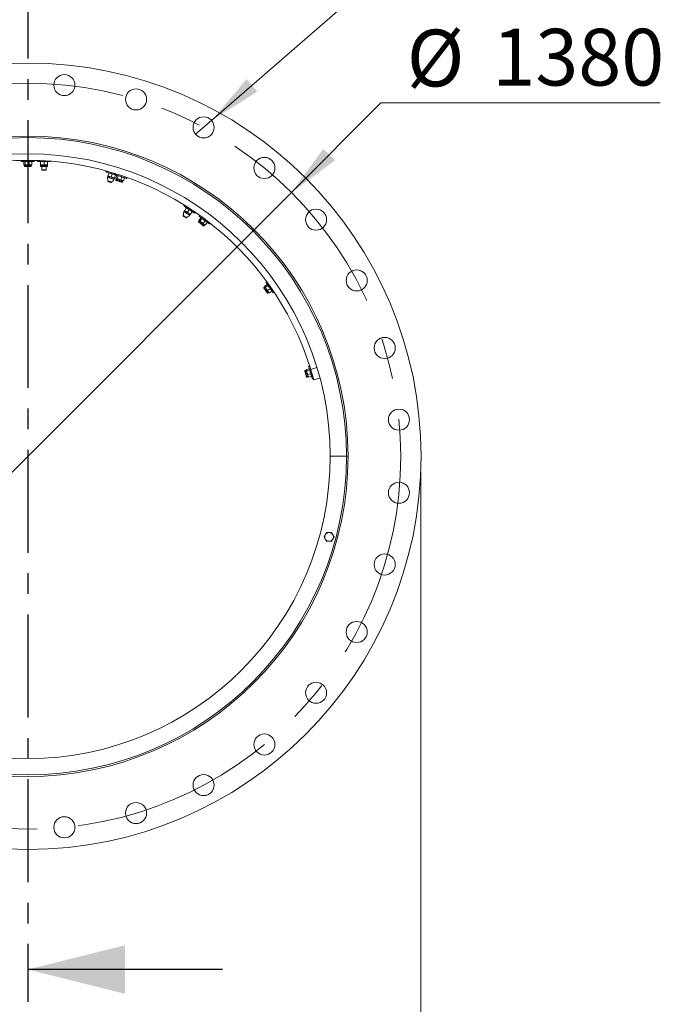
# Model space of a CAD drawing. Units: millimetres. Extents: x 8 to 201, y 4 to 288.
# Drawn here: x 57 to 98, y 196 to 256 of the extents above; entities that cross this region are included whole.
import ezdxf

# ---------------------------------------------------------------- set-up
doc = ezdxf.new("R2010")
doc.units = ezdxf.units.MM
doc.linetypes.add('CENTER', pattern=[10.16, 6.35, -1.27, 1.27, -1.27])
doc.linetypes.add('CENTERX2', pattern=[20.32, 12.7, -2.54, 2.54, -2.54])
doc.styles.add('SLDTEXTSTYLE1', font='TXT', dxfattribs={"width": 0.75})
doc.dimstyles.new('SLDDIMSTYLE0', dxfattribs={"dimtxt": 3.5, "dimasz": 3.302, "dimexe": 0, "dimexo": 0.0625, "dimgap": 0.875, "dimtad": 0, "dimtih": 1, "dimtoh": 1, "dimlfac": 30, "dimrnd": 1e-09, "dimzin": 12, "dimdsep": 46, "dimtxsty": 'SLDTEXTSTYLE1', "dimblk1": 'NONE', "dimsah": 1, "dimcen": 0, "dimadec": 0, "dimazin": 3, "dimtfac": 1, "dimtmove": 0, "dimatfit": 3, "dimldrblk": 'NONE', "dimfxl": 0, "dimfrac": 2, "dimtolj": 1, "dimtzin": 12, "dimarcsym": 0})
doc.dimstyles.new('SLDDIMSTYLE1', dxfattribs={"dimtxt": 3.5, "dimasz": 3.302, "dimexe": 0, "dimexo": 0.0625, "dimgap": 0.875, "dimtad": 1, "dimlfac": 30, "dimrnd": 1e-09, "dimzin": 12, "dimdsep": 46, "dimtxsty": 'SLDTEXTSTYLE1', "dimsah": 1, "dimcen": 0.09, "dimadec": 0, "dimazin": 3, "dimtfac": 1, "dimtofl": 0, "dimtmove": 0, "dimatfit": 3, "dimfxl": 0, "dimfrac": 2, "dimtolj": 1, "dimtzin": 12, "dimarcsym": 0})
doc.dimstyles.new('SLDDIMSTYLE2', dxfattribs={"dimtxt": 3.5, "dimasz": 3.302, "dimexe": 0, "dimexo": 0.0625, "dimgap": 0.875, "dimtad": 0, "dimtih": 1, "dimtoh": 1, "dimlfac": 30, "dimrnd": 1e-09, "dimzin": 12, "dimdsep": 46, "dimtxsty": 'SLDTEXTSTYLE1', "dimblk1": 'NONE', "dimsah": 1, "dimcen": 0, "dimadec": 0, "dimazin": 3, "dimtfac": 1, "dimtmove": 0, "dimatfit": 3, "dimldrblk": 'NONE', "dimfxl": 0, "dimfrac": 2, "dimtolj": 1, "dimtzin": 12, "dimarcsym": 0})

# ---------------------------------------------------------------- blocks, each defined once
blk = doc.blocks.new('_D')
at = {"color": 7, "linetype": 'Continuous', "lineweight": 0}
for p, q in [((74.117, 245.599), (79.642, 251.128)), ((79.642, 251.128), (96.853, 251.128)), ((41.601, 213.061), (74.117, 245.599))]:
    blk.add_line(p, q, dxfattribs=at)
blk.add_solid([(74.117, 245.599), (76.811, 247.575), (76.092, 248.293)], dxfattribs=at)
at = {"color": 7, "linetype": 'Continuous', "lineweight": 0, "char_height": 3.5, "attachment_point": 1, "style": 'SLDTEXTSTYLE1'}
for s, insert in [('%%c', (81.23, 255.639)), ('1380', (86.508, 255.693))]:
    blk.add_mtext(s, dxfattribs=dict(at, insert=insert))
blk = doc.blocks.new('_NONE')
blk = doc.blocks.new('_D_1')
at = {"color": 7, "linetype": 'Continuous', "lineweight": 0}
for p, q in [((33.609, 228.33), (33.609, 182.08)), ((82.109, 228.33), (82.109, 182.08)), ((33.609, 183.08), (82.109, 183.08))]:
    blk.add_line(p, q, dxfattribs=at)
for points in [[(33.609, 183.08), (36.911, 182.572), (36.911, 183.588)], [(82.109, 183.08), (78.807, 183.588), (78.807, 182.572)]]:
    blk.add_solid(points, dxfattribs=at)
at = {"color": 7, "linetype": 'Continuous', "lineweight": 0, "char_height": 3.5, "attachment_point": 1, "style": 'SLDTEXTSTYLE1'}
for s, insert in [('%%c', (46.969, 187.592)), ('1455', (52.247, 187.645))]:
    blk.add_mtext(s, dxfattribs=dict(at, insert=insert))
blk = doc.blocks.new('_D_2')
at = {"color": 7, "linetype": 'Continuous', "lineweight": 0}
for p, q in [((69.192, 250.04), (78.522, 258.142)), ((78.522, 258.142), (97.973, 258.142)), ((68.211, 249.188), (69.192, 250.04))]:
    blk.add_line(p, q, dxfattribs=at)
blk.add_solid([(69.192, 250.04), (72.018, 251.822), (71.352, 252.589)], dxfattribs=at)
at = {"color": 7, "linetype": 'Continuous', "lineweight": 0, "char_height": 3.5, "attachment_point": 1, "style": 'SLDTEXTSTYLE1'}
for s, insert in [('32x', (80.109, 262.707)), ('%%c', (87.523, 262.653)), ('39', (92.801, 262.707))]:
    blk.add_mtext(s, dxfattribs=dict(at, insert=insert))

msp = doc.modelspace()

# ---------------------------------------------------------------- linework, layer by layer
at = {"color": 7, "linetype": 'CENTER', "lineweight": 30}
msp.add_line((57.85925, 260.20789), (57.85925, 195.66918), dxfattribs=at)
at = {"color": 7, "linetype": 'Continuous', "lineweight": 15}
for p, q in [((57.45925, 247.57551), (57.45925, 247.51322)), ((58.25925, 247.51322), (57.45925, 247.51322)), ((57.61462, 247.49387), (57.63153, 247.50238)), ((57.61462, 247.49387), (57.61462, 247.31791)), ((57.61462, 247.31791), (57.65308, 247.29856)), ((57.64258, 247.51322), (57.6296, 247.50573)), ((57.6296, 247.30605), (57.64258, 247.29856)), ((57.64258, 247.29856), (57.64258, 247.23056)), ((57.65308, 247.29856), (57.64258, 247.29856)), ((57.81385, 247.29856), (57.65308, 247.29856)), ((57.99479, 247.19656), (57.67658, 247.19656)), ((57.69153, 247.49387), (57.81385, 247.51322)), ((57.69153, 247.49387), (57.69153, 247.31791)), ((57.69153, 247.31791), (57.81385, 247.29856)), ((58.02002, 247.29856), (57.81385, 247.29856)), ((57.93616, 247.49387), (57.93616, 247.31791)), ((58.04192, 247.19656), (57.99479, 247.19656)), ((58.07592, 247.29856), (58.02002, 247.29856)), ((58.0889, 247.50573), (58.07592, 247.51322)), ((58.07592, 247.29856), (58.0889, 247.30605)), ((58.07592, 247.23056), (58.07592, 247.29856)), ((58.10388, 247.49387), (58.08697, 247.50238)), ((58.10388, 247.31791), (58.08697, 247.3094)), ((58.10388, 247.49387), (58.10388, 247.31791)), ((58.25925, 247.51322), (58.25925, 247.57551)), ((58.45925, 247.57002), (58.45925, 247.51322)), ((58.45925, 247.51322), (59.25925, 247.51322)), ((58.64258, 247.51322), (58.6422, 247.513)), ((58.6422, 247.29878), (58.64258, 247.29856)), ((58.64221, 247.30008), (58.64297, 247.29856)), ((58.64258, 247.29856), (58.64258, 247.23056)), ((58.64297, 247.29856), (58.64258, 247.29856)), ((58.76231, 247.29856), (58.64297, 247.29856)), ((58.65043, 247.49387), (58.76231, 247.51322)), ((58.65043, 247.49387), (58.65043, 247.31791)), ((58.65043, 247.31791), (58.76231, 247.29856)), ((59.04192, 247.19656), (58.67658, 247.19656)), ((58.72592, 247.19656), (58.72592, 247.00291)), ((58.97859, 247.29856), (58.76231, 247.29856)), ((58.87418, 247.49387), (58.97859, 247.51322)), ((58.87418, 247.49387), (58.87418, 247.31791)), ((58.87418, 247.31791), (58.97859, 247.29856)), ((59.07592, 247.29856), (58.97859, 247.29856)), ((58.99258, 247.00291), (58.99258, 247.19656)), ((59.07592, 247.29856), (59.0763, 247.29878)), ((59.07592, 247.23056), (59.07592, 247.29856)), ((59.083, 247.49387), (59.083, 247.31791)), ((59.25925, 247.51322), (59.25925, 247.52611)), ((58.72592, 247.00291), (58.74893, 246.97989)), ((58.72592, 247.00291), (58.99258, 247.00291)), ((58.74893, 246.97989), (58.96957, 246.97989)), ((58.96957, 246.97989), (58.99258, 247.00291)), ((62.69929, 246.92638), (62.68146, 246.8667)), ((62.80194, 246.6004), (62.78161, 246.53238)), ((62.80064, 246.62516), (62.85158, 246.79568)), ((62.85158, 246.79568), (62.96092, 246.78321)), ((63.00823, 246.56314), (62.8989, 246.57561)), ((63.00823, 246.56314), (63.05918, 246.73365)), ((63.05918, 246.73365), (63.16852, 246.72118)), ((63.2313, 246.77132), (63.21167, 246.71222)), ((63.21583, 246.50111), (63.26678, 246.67162)), ((63.35301, 246.64487), (63.29755, 246.47788)), ((63.35301, 246.64487), (63.37175, 246.64762)), ((63.42601, 246.62063), (63.37054, 246.45363)), ((63.38565, 246.65442), (63.37097, 246.6514)), ((63.42601, 246.62063), (63.54819, 246.60043)), ((62.80764, 246.35753), (62.79088, 246.30141)), ((62.79088, 246.30141), (62.80634, 246.27276)), ((63.01774, 246.2096), (63.04638, 246.22506)), ((63.04638, 246.22506), (63.06315, 246.28119)), ((63.21583, 246.50111), (63.10649, 246.51358)), ((63.18084, 246.41309), (63.20116, 246.48112)), ((63.31798, 246.4507), (63.29655, 246.38617)), ((63.29755, 246.47788), (63.32794, 246.44739)), ((63.30802, 246.46191), (63.31798, 246.4507)), ((63.37054, 246.45363), (63.48051, 246.39671)), ((63.65816, 246.54351), (63.60269, 246.37652)), ((63.70779, 246.24957), (63.72922, 246.3141)), ((63.72922, 246.3141), (63.74391, 246.31712)), ((63.76186, 246.32365), (63.74313, 246.3209)), ((63.81733, 246.49064), (63.76186, 246.32365)), ((63.80685, 246.50661), (63.79689, 246.51782)), ((63.81733, 246.49064), (63.80396, 246.50405)), ((63.97088, 246.46003), (63.99051, 246.51913)), ((67.52518, 244.80995), (67.49104, 244.75786)), ((67.46648, 244.23385), (67.43438, 244.18486)), ((67.43438, 244.18486), (67.44101, 244.153)), ((67.53041, 244.46824), (67.49149, 244.40885)), ((67.53624, 244.49234), (67.63378, 244.64119)), ((67.71746, 244.37358), (67.61624, 244.41677)), ((67.63378, 244.64119), (67.73499, 244.59799)), ((67.71746, 244.37358), (67.815, 244.52243)), ((67.89868, 244.25482), (67.79746, 244.29802)), ((67.815, 244.52243), (67.91622, 244.47924)), ((67.83999, 244.18048), (67.87891, 244.23986)), ((67.89868, 244.25482), (67.99622, 244.40367)), ((68.16017, 244.31937), (68.19431, 244.37147)), ((68.45555, 244.18859), (68.41828, 244.13868)), ((67.62555, 244.03207), (67.65742, 244.0387)), ((67.65742, 244.0387), (67.68952, 244.08769)), ((68.43674, 243.85699), (68.39605, 243.8025)), ((68.5312, 244.03022), (68.42591, 243.88923)), ((68.42591, 243.88923), (68.44515, 243.85071)), ((68.43082, 243.87076), (68.43674, 243.85699)), ((68.59282, 243.9842), (68.48754, 243.84321)), ((68.48754, 243.84321), (68.57397, 243.75452)), ((68.5312, 244.03022), (68.54984, 244.02692)), ((68.56518, 244.02899), (68.55029, 244.03075)), ((68.59282, 243.9842), (68.70241, 243.92652)), ((68.78883, 243.83783), (68.68355, 243.69684)), ((68.74326, 243.54323), (68.78395, 243.59772)), ((68.78395, 243.59772), (68.79884, 243.59595)), ((68.81794, 243.59649), (68.79929, 243.59979)), ((68.92322, 243.73748), (68.81794, 243.59649)), ((68.91831, 243.75594), (68.91239, 243.76972)), ((68.92322, 243.73748), (68.91476, 243.75442)), ((69.05929, 243.66003), (69.09655, 243.70993)), ((72.62113, 239.91653), (72.47677, 239.81592)), ((72.59926, 240.09067), (72.54817, 240.05506)), ((72.62113, 239.91653), (72.63778, 239.90752)), ((72.653, 239.90465), (72.63942, 239.91102)), ((72.47688, 239.78191), (72.4211, 239.74303)), ((72.47561, 239.79685), (72.47688, 239.78191)), ((72.47677, 239.81592), (72.48288, 239.7733)), ((72.66511, 239.85343), (72.52075, 239.75282)), ((72.52075, 239.75282), (72.57481, 239.64141)), ((72.80498, 239.65274), (72.66062, 239.55212)), ((72.66511, 239.85343), (72.75092, 239.76415)), ((72.66887, 239.38752), (72.72466, 239.4264)), ((72.72466, 239.4264), (72.73823, 239.42004)), ((72.75652, 239.41453), (72.73987, 239.42353)), ((72.90088, 239.51514), (72.75652, 239.41453)), ((72.90088, 239.51514), (72.8982, 239.53388)), ((72.90204, 239.53421), (72.90077, 239.54915)), ((73.0056, 239.39874), (73.0567, 239.43435)), ((75.02642, 234.64101), (74.96123, 234.6217)), ((75.02993, 234.65559), (75.02642, 234.64101)), ((75.03704, 234.67332), (75.02941, 234.63095)), ((75.20576, 234.7233), (75.03704, 234.67332)), ((75.2276, 234.64955), (75.05888, 234.59957)), ((75.05888, 234.59957), (75.07507, 234.4768)), ((75.2399, 234.89545), (75.18018, 234.87776)), ((75.20576, 234.7233), (75.21872, 234.7095)), ((75.23225, 234.70198), (75.22138, 234.7123)), ((75.2276, 234.64955), (75.28089, 234.53777)), ((75.69089, 234.79389), (75.30844, 234.6767)), ((75.32809, 234.61945), (75.32565, 234.62139)), ((75.70291, 234.75448), (75.69636, 234.75254)), ((75.7721, 234.49686), (75.77865, 234.4988)), ((75.0843, 234.20621), (75.1495, 234.22552)), ((75.29708, 234.41499), (75.12836, 234.36502)), ((75.1495, 234.22552), (75.16037, 234.2152)), ((75.176, 234.20421), (75.16303, 234.218)), ((75.34471, 234.25418), (75.176, 234.20421)), ((75.34471, 234.25418), (75.34807, 234.27281)), ((75.35183, 234.27191), (75.35533, 234.28649)), ((75.38977, 234.40495), (75.39076, 234.4079)), ((75.4074, 234.11071), (75.47132, 234.12964)), ((75.48605, 234.04905), (75.87717, 234.15376)), ((75.87477, 234.15312), (75.48838, 234.04968)), ((76.50925, 229.32989), (77.50925, 229.32989)), ((77.50925, 229.32989), (77.60925, 229.32989))]:
    msp.add_line(p, q, dxfattribs=at)
at = {"color": 8, "linetype": 'Continuous', "lineweight": 15}
for p, q in [((58.02002, 247.23056), (57.64258, 247.23056)), ((58.07592, 247.23056), (58.02002, 247.23056)), ((59.07592, 247.23056), (58.64258, 247.23056))]:
    msp.add_line(p, q, dxfattribs=at)
at = {"color": 7, "linetype": 'Continuous', "lineweight": 30}
msp.add_line((69.85925, 197.66918), (57.85925, 197.66918), dxfattribs=at)
at = {"color": 7, "linetype": 'Continuous', "lineweight": 15, "flags": 128}
for points in [[(60.06795, 247.84827), (60.06756, 247.8483), (60.06718, 247.84832)], [(63.32926, 246.67315), (63.31108, 246.67859), (63.25635, 246.69494), (63.1958, 246.71303), (63.13127, 246.73231), (63.06472, 246.75219), (62.99817, 246.77208), (62.93364, 246.79136), (62.87309, 246.80945), (62.81837, 246.8258), (62.77113, 246.83991), (62.73281, 246.85136), (62.70458, 246.8598), (62.68729, 246.86496), (62.68146, 246.8667)], [(62.7951, 246.60662), (62.79687, 246.60609), (62.80217, 246.60451), (62.8109, 246.6019), (62.82291, 246.59831), (62.838, 246.5938), (62.8559, 246.58845), (62.87632, 246.58235), (62.8989, 246.57561)], [(62.8989, 246.57561), (62.92325, 246.56833), (62.94896, 246.56065), (62.9756, 246.55269), (63.00269, 246.5446), (63.02979, 246.5365), (63.05643, 246.52854), (63.08214, 246.52086), (63.10649, 246.51358)], [(63.97088, 246.46003), (63.96511, 246.46194), (63.94799, 246.46763), (63.92002, 246.47692), (63.88207, 246.48953), (63.83528, 246.50507), (63.78108, 246.52307), (63.72111, 246.54299), (63.65719, 246.56422), (63.59127, 246.58612), (63.52536, 246.60802), (63.46144, 246.62925), (63.40147, 246.64917), (63.34727, 246.66717), (63.30048, 246.68271), (63.26252, 246.69532), (63.23456, 246.70461), (63.21743, 246.7103), (63.21167, 246.71222), (63.21167, 246.71222)], [(62.79088, 246.30141), (62.79655, 246.29971), (62.81308, 246.29477), (62.83898, 246.28703), (62.87196, 246.27718), (62.90908, 246.26609), (62.94706, 246.25474), (62.98251, 246.24415), (63.01228, 246.23525), (63.03373, 246.22885), (63.04496, 246.22549), (63.04638, 246.22506)], [(62.80634, 246.27276), (62.81207, 246.27105), (62.82863, 246.2661), (62.85423, 246.25846), (62.88609, 246.24893), (62.92077, 246.23857), (62.9545, 246.2285), (62.98363, 246.21979), (63.005, 246.21341), (63.0163, 246.21003), (63.01774, 246.2096)], [(63.10649, 246.51358), (63.12907, 246.50684), (63.14949, 246.50074), (63.16739, 246.49539), (63.18248, 246.49088), (63.19449, 246.48729), (63.20322, 246.48468), (63.20852, 246.4831), (63.21029, 246.48257)], [(63.32794, 246.44739), (63.32136, 246.44958), (63.31825, 246.45061), (63.31798, 246.4507)], [(63.62008, 246.24287), (63.58562, 246.25432), (63.54474, 246.2679), (63.50023, 246.28268), (63.45512, 246.29767), (63.41249, 246.31183), (63.37524, 246.3242), (63.3459, 246.33395), (63.32649, 246.34039), (63.31832, 246.34311), (63.3181, 246.34318)], [(63.48051, 246.39671), (63.45464, 246.40531), (63.42995, 246.41351), (63.40685, 246.42118), (63.38576, 246.42819), (63.36702, 246.43441), (63.35097, 246.43974), (63.33787, 246.4441), (63.32794, 246.44739)], [(63.67618, 246.33172), (63.65688, 246.33813), (63.6353, 246.3453), (63.61181, 246.3531), (63.58681, 246.3614), (63.56073, 246.37006), (63.53402, 246.37894), (63.50713, 246.38787), (63.48051, 246.39671)], [(63.6648, 246.22802), (63.66095, 246.2293), (63.64577, 246.23434), (63.62008, 246.24287)], [(63.72922, 246.3141), (63.72856, 246.31432), (63.72466, 246.31562), (63.71731, 246.31805), (63.70665, 246.32159), (63.69286, 246.32618), (63.67618, 246.33172)], [(68.16017, 244.31937), (68.15509, 244.3227), (68.13999, 244.3326), (68.11535, 244.34875), (68.0819, 244.37067), (68.04066, 244.39769), (67.99289, 244.429), (67.94003, 244.46363), (67.8837, 244.50055), (67.82561, 244.53862), (67.76751, 244.57669), (67.71118, 244.6136), (67.65832, 244.64824), (67.61055, 244.67954), (67.56931, 244.70656), (67.53586, 244.72849), (67.51122, 244.74464), (67.49613, 244.75453), (67.49104, 244.75786)], [(67.43438, 244.18486), (67.43933, 244.18162), (67.45376, 244.17216), (67.47637, 244.15735), (67.50516, 244.13848), (67.53757, 244.11724), (67.57072, 244.09552), (67.60166, 244.07524), (67.62765, 244.05821), (67.64638, 244.04594), (67.65618, 244.03952), (67.65742, 244.0387)], [(67.44101, 244.153), (67.44601, 244.14972), (67.46047, 244.14025), (67.48282, 244.1256), (67.51063, 244.10737), (67.5409, 244.08754), (67.57035, 244.06824), (67.59578, 244.05158), (67.61443, 244.03935), (67.6243, 244.03289), (67.62555, 244.03207)], [(67.52563, 244.47615), (67.52718, 244.47513), (67.5318, 244.4721), (67.53942, 244.46711), (67.54991, 244.46024), (67.56308, 244.45161), (67.57871, 244.44137), (67.59653, 244.42969), (67.61624, 244.41677)], [(67.61624, 244.41677), (67.6375, 244.40284), (67.65995, 244.38813), (67.6832, 244.37289), (67.70685, 244.35739), (67.7305, 244.34189), (67.75375, 244.32666), (67.7762, 244.31195), (67.79746, 244.29802)], [(67.79746, 244.29802), (67.81717, 244.2851), (67.83499, 244.27342), (67.85062, 244.26318), (67.86379, 244.25455), (67.87428, 244.24768), (67.8819, 244.24268), (67.88652, 244.23965), (67.88807, 244.23864)], [(69.05929, 243.66003), (69.05442, 243.66366), (69.03996, 243.67446), (69.01635, 243.69209), (68.9843, 243.71602), (68.9448, 243.74552), (68.89904, 243.77969), (68.8484, 243.8175), (68.79444, 243.8578), (68.73879, 243.89935), (68.68313, 243.94091), (68.62917, 243.98121), (68.57853, 244.01902), (68.53277, 244.05319), (68.49327, 244.08269), (68.46122, 244.10662), (68.43761, 244.12425), (68.42315, 244.13505), (68.41828, 244.13868)], [(68.65792, 243.56453), (68.62883, 243.58625), (68.59431, 243.61202), (68.55673, 243.64009), (68.51865, 243.66853), (68.48265, 243.69541), (68.4512, 243.71889), (68.42643, 243.73739), (68.41004, 243.74963), (68.40314, 243.75478), (68.40295, 243.75492)], [(68.44515, 243.85071), (68.4396, 243.85486), (68.43696, 243.85682), (68.43674, 243.85699)], [(68.57397, 243.75452), (68.55212, 243.77083), (68.53127, 243.7864), (68.51177, 243.80096), (68.49396, 243.81426), (68.47815, 243.82607), (68.46459, 243.83619), (68.45353, 243.84445), (68.44515, 243.85071)], [(68.73916, 243.63116), (68.72287, 243.64333), (68.70465, 243.65693), (68.68482, 243.67174), (68.66372, 243.6875), (68.6417, 243.70394), (68.61914, 243.72078), (68.59643, 243.73774), (68.57397, 243.75452)], [(68.69568, 243.53633), (68.69243, 243.53876), (68.67961, 243.54833), (68.65792, 243.56453)], [(68.78395, 243.59772), (68.78339, 243.59813), (68.7801, 243.60059), (68.7739, 243.60522), (68.7649, 243.61194), (68.75325, 243.62064), (68.73916, 243.63116)], [(73.0056, 239.39874), (73.00212, 239.40373), (72.99181, 239.41853), (72.97496, 239.44271), (72.95209, 239.47552), (72.9239, 239.51596), (72.89124, 239.56282), (72.85511, 239.61466), (72.8166, 239.66992), (72.77688, 239.7269), (72.73717, 239.78388), (72.69866, 239.83914), (72.66253, 239.89098), (72.62987, 239.93784), (72.60168, 239.97829), (72.57881, 240.0111), (72.56196, 240.03527), (72.55164, 240.05008), (72.54817, 240.05506), (72.54817, 240.05506)], [(72.59459, 239.43464), (72.57383, 239.46443), (72.5492, 239.49976), (72.52238, 239.53824), (72.4952, 239.57724), (72.46952, 239.61409), (72.44707, 239.6463), (72.4294, 239.67165), (72.4177, 239.68844), (72.41278, 239.6955), (72.41264, 239.69569)], [(72.48288, 239.7733), (72.47892, 239.77899), (72.47704, 239.78168), (72.47688, 239.78191)], [(72.57481, 239.64141), (72.55922, 239.66377), (72.54434, 239.68512), (72.53043, 239.70508), (72.51772, 239.72332), (72.50643, 239.73951), (72.49676, 239.7534), (72.48886, 239.76472), (72.48288, 239.7733)], [(72.6927, 239.47226), (72.68107, 239.48894), (72.66807, 239.5076), (72.65392, 239.5279), (72.63886, 239.54951), (72.62314, 239.57206), (72.60705, 239.59515), (72.59084, 239.6184), (72.57481, 239.64141)], [(72.62154, 239.39597), (72.61922, 239.3993), (72.61007, 239.41242), (72.59459, 239.43464)], [(72.72466, 239.4264), (72.72426, 239.42697), (72.72191, 239.43035), (72.71748, 239.4367), (72.71106, 239.44591), (72.70275, 239.45783), (72.6927, 239.47226)], [(75.02866, 234.27434), (75.01835, 234.30915), (75.00611, 234.35045), (74.99279, 234.39542), (74.97929, 234.441), (74.96653, 234.48407), (74.95538, 234.52171), (74.9466, 234.55135), (74.94079, 234.57096), (74.93835, 234.57922), (74.93828, 234.57944)], [(75.02941, 234.63095), (75.02744, 234.6376), (75.0265, 234.64074), (75.02642, 234.64101)], [(75.07507, 234.4768), (75.06732, 234.50294), (75.05993, 234.52789), (75.05302, 234.55122), (75.04671, 234.57253), (75.0411, 234.59146), (75.0363, 234.60769), (75.03238, 234.62092), (75.02941, 234.63095)], [(75.13362, 234.27912), (75.12785, 234.29861), (75.12139, 234.32041), (75.11436, 234.34414), (75.10688, 234.3694), (75.09908, 234.39575), (75.09108, 234.42274), (75.08303, 234.44991), (75.07507, 234.4768)], [(75.4074, 234.11071), (75.40567, 234.11653), (75.40054, 234.13384), (75.39217, 234.16209), (75.38082, 234.20044), (75.36681, 234.24771), (75.35059, 234.30247), (75.33264, 234.36306), (75.31352, 234.42764), (75.29379, 234.49424), (75.27406, 234.56083), (75.25493, 234.62541), (75.23699, 234.686), (75.22076, 234.74076), (75.20676, 234.78803), (75.1954, 234.82638), (75.18703, 234.85463), (75.18191, 234.87194), (75.18018, 234.87776), (75.18018, 234.87776)], [(75.47132, 234.12964), (75.46959, 234.13547), (75.46447, 234.15277), (75.4561, 234.18102), (75.44474, 234.21937), (75.43074, 234.26664), (75.41451, 234.32141), (75.39657, 234.382), (75.37744, 234.44657), (75.35771, 234.51317), (75.33798, 234.57977), (75.31886, 234.64434), (75.30091, 234.70493), (75.28469, 234.7597), (75.27068, 234.80697), (75.25932, 234.84531), (75.25096, 234.87357), (75.24583, 234.89087), (75.24411, 234.8967), (75.24411, 234.8967)], [(75.32809, 234.61945), (75.3296, 234.61438), (75.33433, 234.59841), (75.34178, 234.57326), (75.35114, 234.54166), (75.3614, 234.50702)], [(75.3614, 234.50702), (75.37144, 234.4731), (75.38019, 234.44359), (75.38668, 234.42166), (75.39022, 234.40971), (75.39076, 234.4079)], [(75.04204, 234.22915), (75.04089, 234.23304), (75.03635, 234.24838), (75.02866, 234.27434)], [(75.1495, 234.22552), (75.1493, 234.22619), (75.14813, 234.23013), (75.14593, 234.23755), (75.14275, 234.24832), (75.13862, 234.26226), (75.13362, 234.27912)]]:
    msp.add_lwpolyline(points, dxfattribs=at)
at = {"color": 8, "linetype": 'Continuous', "lineweight": 15, "flags": 128}
for points in [[(63.20116, 246.48112), (63.19536, 246.48285), (63.1783, 246.48795), (63.15096, 246.49612), (63.11494, 246.50688), (63.07233, 246.51961), (63.02561, 246.53357), (62.97749, 246.54795), (62.93077, 246.56191), (62.88816, 246.57464), (62.85214, 246.5854), (62.8248, 246.59357), (62.80774, 246.59867), (62.80194, 246.6004), (62.80194, 246.6004)], [(62.78161, 246.53238), (62.78741, 246.53064), (62.80447, 246.52554), (62.83181, 246.51738), (62.86783, 246.50662), (62.91044, 246.49388), (62.95716, 246.47992), (63.00528, 246.46555), (63.05201, 246.45159), (63.09462, 246.43885), (63.13064, 246.42809), (63.15797, 246.41992), (63.17504, 246.41483), (63.18084, 246.41309)], [(63.65474, 246.26719), (63.61884, 246.27911), (63.57665, 246.29313), (63.53044, 246.30848), (63.48271, 246.32433), (63.43603, 246.33984), (63.39291, 246.35416), (63.35569, 246.36652), (63.32636, 246.37627), (63.3065, 246.38286), (63.2972, 246.38595), (63.29655, 246.38617)], [(63.70779, 246.24957), (63.70765, 246.24961), (63.70038, 246.25203), (63.68242, 246.25799), (63.65474, 246.26719)], [(67.49149, 244.40885), (67.49655, 244.40553), (67.51145, 244.39577), (67.53531, 244.38013), (67.56676, 244.35953), (67.60395, 244.33516), (67.64474, 244.30843), (67.68675, 244.2809), (67.72753, 244.25417), (67.76473, 244.2298), (67.79617, 244.20919), (67.82003, 244.19355), (67.83493, 244.18379), (67.83999, 244.18048)], [(67.87891, 244.23986), (67.87385, 244.24318), (67.85895, 244.25294), (67.83509, 244.26858), (67.80364, 244.28918), (67.76645, 244.31356), (67.72566, 244.34028), (67.68365, 244.36781), (67.64287, 244.39454), (67.60567, 244.41891), (67.57423, 244.43952), (67.55037, 244.45516), (67.53547, 244.46492), (67.53041, 244.46824)], [(68.69848, 243.57667), (68.66817, 243.59931), (68.63254, 243.62591), (68.59353, 243.65504), (68.55323, 243.68513), (68.51382, 243.71456), (68.47742, 243.74175), (68.44599, 243.76522), (68.42122, 243.78371), (68.40446, 243.79623), (68.39661, 243.80209), (68.39605, 243.8025)], [(68.74326, 243.54323), (68.74315, 243.54332), (68.73701, 243.5479), (68.72185, 243.55922), (68.69848, 243.57667)], [(72.63691, 239.43338), (72.61528, 239.46441), (72.58986, 239.50089), (72.56202, 239.54083), (72.53326, 239.58209), (72.50513, 239.62245), (72.47916, 239.65972), (72.45673, 239.6919), (72.43906, 239.71726), (72.4271, 239.73442), (72.42149, 239.74246), (72.4211, 239.74303)], [(72.66887, 239.38752), (72.66879, 239.38764), (72.66441, 239.39393), (72.65358, 239.40945), (72.63691, 239.43338)], [(75.06842, 234.2598), (75.05768, 234.29608), (75.04505, 234.3387), (75.03123, 234.38539), (75.01694, 234.43361), (75.00297, 234.48077), (74.99007, 234.52434), (74.97892, 234.56195), (74.97015, 234.59158), (74.96421, 234.61164), (74.96142, 234.62104), (74.96123, 234.6217)], [(75.0843, 234.20621), (75.08426, 234.20635), (75.08208, 234.2137), (75.07671, 234.23184), (75.06842, 234.2598)]]:
    msp.add_lwpolyline(points, dxfattribs=at)
at = {"color": 7, "linetype": 'Continuous', "lineweight": 15}
for centre, radius in [((57.85925, 229.32989), 24.25), ((60.11364, 252.21914), 0.65), ((64.5358, 251.33952), 0.65), ((68.70138, 249.61408), 0.65), ((57.85925, 229.32989), 19.75), ((72.4503, 247.10913), 0.65), ((75.63849, 243.92094), 0.65), ((78.14344, 240.17201), 0.65), ((79.86888, 236.00644), 0.65), ((80.7485, 231.58428), 0.65), ((80.7485, 227.0755), 0.65), ((79.86888, 222.65334), 0.65), ((78.14344, 218.48776), 0.65), ((75.63849, 214.73884), 0.65), ((72.4503, 211.55065), 0.65), ((68.70138, 209.0457), 0.65), ((64.5358, 207.32026), 0.65), ((60.11364, 206.44064), 0.65)]:
    msp.add_circle(centre, radius, dxfattribs=at)
at = {"color": 7, "linetype": 'CENTERX2', "lineweight": 0}
msp.add_circle((57.85925, 229.32989), 23, dxfattribs=at)
at = {"color": 7, "linetype": 'Continuous', "lineweight": 15}
for centre, radius, start, end in [((57.85925, 229.32989), 19.75, 0, 180), ((57.85925, 229.32989), 19.65, 0, 180), ((57.85925, 229.32989), 18.65, 0, 180), ((57.85925, 229.32989), 18.25, 17.0362058, 162.9637943), ((57.67658, 247.23056), 0.034, 180, 270), ((58.04192, 247.23056), 0.034, 270, 0), ((58.67658, 247.23056), 0.034, 180, 270), ((59.04192, 247.23056), 0.034, 270, 0), ((62.7981, 246.60155), 0.004, 343.3648005, 73.3648005), ((62.98122, 246.47273), 0.20833, 163.3648005, 213.572981), ((62.98122, 246.47273), 0.20833, 293.15662, 343.3648005), ((63.205, 246.47998), 0.004, 73.3648005, 163.3648005), ((63.32881, 246.37545), 0.034, 161.625, 251.625), ((63.67552, 246.26028), 0.034, 251.625, 341.625), ((67.66574, 244.29466), 0.20833, 146.7629707, 196.9711512), ((67.52706, 244.47043), 0.004, 326.7629707, 56.7629707), ((67.66574, 244.29466), 0.20833, 276.5547902, 326.7629707), ((67.88226, 244.23767), 0.004, 56.7629707, 146.7629707), ((68.4233, 243.78216), 0.034, 143.25, 233.25), ((68.71602, 243.56357), 0.034, 233.25, 323.25), ((72.44054, 239.71514), 0.034, 124.875, 214.875), ((72.64943, 239.41542), 0.034, 214.875, 304.875), ((74.97088, 234.5891), 0.034, 106.5, 196.5), ((75.07464, 234.23881), 0.034, 196.5, 286.5), ((57.85925, 229.32989), 19.75, 180, 0), ((57.85925, 229.32989), 19.65, 180, 0), ((57.85925, 229.32989), 18.65, 180, 0), ((76.43722, 224.35194), 0.26667, 150, 210), ((76.43722, 224.35194), 0.26667, 90, 150), ((76.43722, 224.35194), 0.26667, 210, 270), ((76.43722, 224.35194), 0.26667, 30, 90), ((76.43722, 224.35194), 0.26667, 270, 330), ((76.43722, 224.35194), 0.26667, 330, 30)]:
    msp.add_arc(centre, radius, start, end, dxfattribs=at)
for points, knots in [([(57.65308, 247.51322), (57.65399, 247.5132), (57.66697, 247.51293), (57.6797, 247.50305), (57.69153, 247.49387)], [0, 0, 0, 0, 0.07021972, 1, 1, 1, 1]), ([(57.65308, 247.29856), (57.65399, 247.29858), (57.66697, 247.29885), (57.6797, 247.30873), (57.69153, 247.31791)], [0, 0, 0, 0, 0.07021972, 1, 1, 1, 1]), ([(57.81385, 247.51322), (57.81675, 247.5132), (57.85805, 247.51293), (57.89853, 247.50305), (57.93616, 247.49387)], [0, 0, 0, 0, 0.07021454, 1, 1, 1, 1]), ([(57.81385, 247.29856), (57.81675, 247.29858), (57.85805, 247.29885), (57.89853, 247.30873), (57.93616, 247.31791)], [0, 0, 0, 0, 0.07021454, 1, 1, 1, 1]), ([(58.02002, 247.51322), (58.0124, 247.51294), (57.98401, 247.51187), (57.95637, 247.50147), (57.93616, 247.49387)], [0, 0, 0, 0, 0.26862887, 1, 1, 1, 1]), ([(58.02002, 247.29856), (58.0124, 247.29884), (57.98401, 247.29991), (57.95637, 247.31031), (57.93616, 247.31791)], [0, 0, 0, 0, 0.26862887, 1, 1, 1, 1]), ([(58.10388, 247.49387), (58.09684, 247.49679), (58.06951, 247.50813), (58.04111, 247.51105), (58.02002, 247.51322)], [0, 0, 0, 0, 0.257557582, 1, 1, 1, 1]), ([(58.10388, 247.31791), (58.09684, 247.31499), (58.06951, 247.30364), (58.04111, 247.30072), (58.02002, 247.29856)], [0, 0, 0, 0, 0.257557582, 1, 1, 1, 1]), ([(58.64297, 247.51322), (58.64365, 247.51294), (58.64618, 247.51187), (58.64864, 247.50147), (58.65043, 247.49387)], [0, 0, 0, 0, 0.268637412, 1, 1, 1, 1]), ([(58.64297, 247.29856), (58.64365, 247.29884), (58.64618, 247.29991), (58.64864, 247.31031), (58.65043, 247.31791)], [0, 0, 0, 0, 0.268637412, 1, 1, 1, 1]), ([(58.76231, 247.51322), (58.76496, 247.5132), (58.80274, 247.51293), (58.83976, 247.50305), (58.87418, 247.49387)], [0, 0, 0, 0, 0.07021513, 1, 1, 1, 1]), ([(58.76231, 247.29856), (58.76496, 247.29858), (58.80274, 247.29885), (58.83976, 247.30873), (58.87418, 247.31791)], [0, 0, 0, 0, 0.07021513, 1, 1, 1, 1]), ([(58.97859, 247.51322), (58.98106, 247.5132), (59.01632, 247.51293), (59.05087, 247.50305), (59.083, 247.49387)], [0, 0, 0, 0, 0.07020993, 1, 1, 1, 1]), ([(58.97859, 247.29856), (58.98106, 247.29858), (59.01632, 247.29885), (59.05087, 247.30873), (59.083, 247.31791)], [0, 0, 0, 0, 0.07020993, 1, 1, 1, 1]), ([(59.07553, 247.29856), (59.07621, 247.29884), (59.07874, 247.29991), (59.0812, 247.31031), (59.083, 247.31791)], [0, 0, 0, 0, 0.26863746, 1, 1, 1, 1]), ([(59.0763, 247.51264), (59.07672, 247.51242), (59.07899, 247.51123), (59.0812, 247.50166), (59.083, 247.49387)], [0, 0, 0, 0, 0.185483899, 1, 1, 1, 1]), ([(62.80064, 246.62516), (62.79842, 246.61776), (62.79546, 246.60784), (62.79517, 246.60687), (62.7951, 246.60662)], [0, 0, 0, 0, 0.745928629, 1, 1, 1, 1]), ([(62.8989, 246.57561), (62.89644, 246.57636), (62.86146, 246.58709), (62.82994, 246.60682), (62.80064, 246.62516)], [0, 0, 0, 0, 0.07021006, 1, 1, 1, 1]), ([(62.85712, 246.81422), (62.85705, 246.81397), (62.85676, 246.813), (62.85379, 246.80308), (62.85158, 246.79568)], [0, 0, 0, 0, 0.254071371, 1, 1, 1, 1]), ([(62.96092, 246.78321), (62.96338, 246.78245), (62.99835, 246.77172), (63.02987, 246.75199), (63.05918, 246.73365)], [0, 0, 0, 0, 0.07021736, 1, 1, 1, 1]), ([(63.16852, 246.72118), (63.17098, 246.72043), (63.20595, 246.70969), (63.23747, 246.68997), (63.26678, 246.67162)], [0, 0, 0, 0, 0.07021006, 1, 1, 1, 1]), ([(63.27232, 246.69017), (63.27225, 246.68992), (63.27196, 246.68895), (63.26899, 246.67903), (63.26678, 246.67162)], [0, 0, 0, 0, 0.254071371, 1, 1, 1, 1]), ([(63.39561, 246.65111), (63.39647, 246.65081), (63.40871, 246.64646), (63.41767, 246.63307), (63.42601, 246.62063)], [0, 0, 0, 0, 0.07021935, 1, 1, 1, 1]), ([(63.54819, 246.60043), (63.55093, 246.5995), (63.59004, 246.58622), (63.62534, 246.56409), (63.65816, 246.54351)], [0, 0, 0, 0, 0.07021157, 1, 1, 1, 1]), ([(63.10649, 246.51358), (63.10404, 246.51434), (63.06907, 246.52507), (63.03754, 246.54479), (63.00823, 246.56314)], [0, 0, 0, 0, 0.07021736, 1, 1, 1, 1]), ([(63.21583, 246.50111), (63.21362, 246.49371), (63.21066, 246.48378), (63.21037, 246.48281), (63.21029, 246.48257)], [0, 0, 0, 0, 0.7459279, 1, 1, 1, 1]), ([(63.32794, 246.44739), (63.32881, 246.44712), (63.34122, 246.4433), (63.35641, 246.44865), (63.37054, 246.45363)], [0, 0, 0, 0, 0.07021819, 1, 1, 1, 1]), ([(63.48051, 246.39671), (63.48327, 246.39582), (63.52256, 246.38306), (63.56408, 246.37967), (63.60269, 246.37652)], [0, 0, 0, 0, 0.07021076, 1, 1, 1, 1]), ([(63.67618, 246.33172), (63.66903, 246.3344), (63.64243, 246.34436), (63.61948, 246.36293), (63.60269, 246.37652)], [0, 0, 0, 0, 0.26862924, 1, 1, 1, 1]), ([(63.74385, 246.53544), (63.73652, 246.53757), (63.70925, 246.5455), (63.67974, 246.54435), (63.65816, 246.54351)], [0, 0, 0, 0, 0.268629198, 1, 1, 1, 1]), ([(63.76186, 246.32365), (63.75426, 246.3231), (63.72474, 246.32095), (63.69687, 246.32713), (63.67618, 246.33172)], [0, 0, 0, 0, 0.25755636, 1, 1, 1, 1]), ([(63.81733, 246.49064), (63.81157, 246.49563), (63.78921, 246.51501), (63.76317, 246.52674), (63.74385, 246.53544)], [0, 0, 0, 0, 0.25755988, 1, 1, 1, 1]), ([(67.53624, 244.49234), (67.532, 244.48587), (67.52632, 244.47721), (67.52577, 244.47636), (67.52563, 244.47615)], [0, 0, 0, 0, 0.74592918, 1, 1, 1, 1]), ([(67.61624, 244.41677), (67.6141, 244.4182), (67.58365, 244.43848), (67.55908, 244.46639), (67.53624, 244.49234)], [0, 0, 0, 0, 0.07021211, 1, 1, 1, 1]), ([(67.64438, 244.65737), (67.64424, 244.65716), (67.64369, 244.65631), (67.63801, 244.64765), (67.63378, 244.64119)], [0, 0, 0, 0, 0.25407123, 1, 1, 1, 1]), ([(67.79746, 244.29802), (67.79532, 244.29944), (67.76488, 244.31972), (67.74031, 244.34763), (67.71746, 244.37358)], [0, 0, 0, 0, 0.07022293, 1, 1, 1, 1]), ([(67.73499, 244.59799), (67.73713, 244.59657), (67.76758, 244.57629), (67.79215, 244.54838), (67.815, 244.52243)], [0, 0, 0, 0, 0.0702194, 1, 1, 1, 1]), ([(67.89868, 244.25482), (67.89444, 244.24836), (67.88877, 244.2397), (67.88821, 244.23885), (67.88807, 244.23864)], [0, 0, 0, 0, 0.74592898, 1, 1, 1, 1]), ([(67.91622, 244.47924), (67.91835, 244.47781), (67.9488, 244.45753), (67.97337, 244.42962), (67.99622, 244.40367)], [0, 0, 0, 0, 0.07021564, 1, 1, 1, 1]), ([(68.00683, 244.41986), (68.00669, 244.41965), (68.00613, 244.4188), (68.00046, 244.41014), (67.99622, 244.40367)], [0, 0, 0, 0, 0.254071026, 1, 1, 1, 1]), ([(68.44515, 243.85071), (68.44589, 243.85018), (68.45646, 243.84263), (68.47256, 243.84293), (68.48754, 243.84321)], [0, 0, 0, 0, 0.070220449, 1, 1, 1, 1]), ([(68.57359, 244.02271), (68.57431, 244.02215), (68.58454, 244.01416), (68.58883, 243.99863), (68.59282, 243.9842)], [0, 0, 0, 0, 0.07021861, 1, 1, 1, 1]), ([(68.57397, 243.75452), (68.5763, 243.7528), (68.60956, 243.72831), (68.6479, 243.712), (68.68355, 243.69684)], [0, 0, 0, 0, 0.07021685, 1, 1, 1, 1]), ([(68.73916, 243.63116), (68.73323, 243.63595), (68.71112, 243.65379), (68.6952, 243.67865), (68.68355, 243.69684)], [0, 0, 0, 0, 0.26863053, 1, 1, 1, 1]), ([(68.70241, 243.92652), (68.70472, 243.92477), (68.73765, 243.89984), (68.76417, 243.8677), (68.78883, 243.83783)], [0, 0, 0, 0, 0.070216211, 1, 1, 1, 1]), ([(68.81794, 243.59649), (68.81055, 243.59836), (68.78186, 243.60563), (68.75736, 243.62028), (68.73916, 243.63116)], [0, 0, 0, 0, 0.25755684, 1, 1, 1, 1]), ([(68.8676, 243.80316), (68.86132, 243.80749), (68.83794, 243.82362), (68.80958, 243.83183), (68.78883, 243.83783)], [0, 0, 0, 0, 0.26863027, 1, 1, 1, 1]), ([(68.92322, 243.73748), (68.91933, 243.74403), (68.90421, 243.76948), (68.8832, 243.78881), (68.8676, 243.80316)], [0, 0, 0, 0, 0.25755582, 1, 1, 1, 1]), ([(72.659, 239.89605), (72.6595, 239.89529), (72.6667, 239.88448), (72.66588, 239.86839), (72.66511, 239.85343)], [0, 0, 0, 0, 0.07022062, 1, 1, 1, 1]), ([(72.48288, 239.7733), (72.48342, 239.77257), (72.49107, 239.76207), (72.50645, 239.75727), (72.52075, 239.75282)], [0, 0, 0, 0, 0.07022123, 1, 1, 1, 1]), ([(72.57481, 239.64141), (72.57648, 239.63904), (72.60032, 239.60531), (72.63157, 239.57775), (72.66062, 239.55212)], [0, 0, 0, 0, 0.070216472, 1, 1, 1, 1]), ([(72.6927, 239.47226), (72.68857, 239.47868), (72.67322, 239.50258), (72.66595, 239.53119), (72.66062, 239.55212)], [0, 0, 0, 0, 0.268627908, 1, 1, 1, 1]), ([(72.75652, 239.41453), (72.7501, 239.41863), (72.72517, 239.43457), (72.70653, 239.4562), (72.6927, 239.47226)], [0, 0, 0, 0, 0.25755683, 1, 1, 1, 1]), ([(72.75092, 239.76415), (72.75256, 239.76176), (72.77595, 239.72771), (72.791, 239.68886), (72.80498, 239.65274)], [0, 0, 0, 0, 0.07021502, 1, 1, 1, 1]), ([(72.86881, 239.595), (72.86421, 239.6011), (72.84711, 239.62377), (72.82278, 239.6405), (72.80498, 239.65274)], [0, 0, 0, 0, 0.26863135, 1, 1, 1, 1]), ([(72.90088, 239.51514), (72.89925, 239.52259), (72.89293, 239.5515), (72.87909, 239.57647), (72.86881, 239.595)], [0, 0, 0, 0, 0.25755627, 1, 1, 1, 1]), ([(75.02941, 234.63095), (75.02968, 234.63008), (75.03364, 234.61771), (75.04672, 234.60831), (75.05888, 234.59957)], [0, 0, 0, 0, 0.07021928, 1, 1, 1, 1]), ([(75.07507, 234.4768), (75.07591, 234.47402), (75.0879, 234.4345), (75.10887, 234.39849), (75.12836, 234.36502)], [0, 0, 0, 0, 0.07021429, 1, 1, 1, 1]), ([(75.23523, 234.69192), (75.23547, 234.69104), (75.2389, 234.67851), (75.23304, 234.6635), (75.2276, 234.64955)], [0, 0, 0, 0, 0.07021948, 1, 1, 1, 1]), ([(75.28089, 234.53777), (75.2817, 234.53498), (75.29317, 234.4953), (75.2952, 234.45369), (75.29708, 234.41499)], [0, 0, 0, 0, 0.0702189, 1, 1, 1, 1]), ([(75.48839, 234.04963), (75.48781, 234.0518), (75.48665, 234.05614), (75.47807, 234.08806), (75.46467, 234.13748), (75.44692, 234.20209), (75.42494, 234.2808), (75.39962, 234.36985), (75.37127, 234.46746), (75.34077, 234.57052), (75.31923, 234.64126), (75.30844, 234.6767)], [0, 0, 0, 0, 0.1182927, 0.23653133, 0.34859487, 0.4606501, 0.56983118, 0.67900433, 0.785857, 0.89269613, 1, 1, 1, 1]), ([(75.13362, 234.27912), (75.13173, 234.28651), (75.1247, 234.31403), (75.12681, 234.34348), (75.12836, 234.36502)], [0, 0, 0, 0, 0.26863013, 1, 1, 1, 1]), ([(75.176, 234.20421), (75.1712, 234.21013), (75.15256, 234.23311), (75.14169, 234.25951), (75.13362, 234.27912)], [0, 0, 0, 0, 0.25755545, 1, 1, 1, 1]), ([(75.33945, 234.34008), (75.33701, 234.34731), (75.32792, 234.37423), (75.31011, 234.39777), (75.29708, 234.41499)], [0, 0, 0, 0, 0.26862957, 1, 1, 1, 1]), ([(75.34471, 234.25418), (75.34551, 234.26176), (75.34863, 234.29119), (75.34336, 234.31925), (75.33945, 234.34008)], [0, 0, 0, 0, 0.2575566, 1, 1, 1, 1]), ([(76.20628, 224.48527), (76.20446, 224.48211), (76.19064, 224.45818), (76.16459, 224.41305), (76.14114, 224.37243), (76.1293, 224.35194)], [0, 0, 0, 0, 0.0700833, 0.53077999, 1, 1, 1, 1]), ([(76.1293, 224.35194), (76.14181, 224.33028), (76.16704, 224.28658), (76.19312, 224.2414), (76.20628, 224.2186)], [0, 0, 0, 0, 0.49545607, 1, 1, 1, 1]), ([(76.28326, 224.6186), (76.27076, 224.59695), (76.24553, 224.55324), (76.21944, 224.50806), (76.20628, 224.48527)], [0, 0, 0, 0, 0.49545919, 1, 1, 1, 1]), ([(76.20628, 224.2186), (76.20811, 224.21544), (76.22193, 224.19151), (76.24798, 224.14638), (76.27143, 224.10577), (76.28326, 224.08527)], [0, 0, 0, 0, 0.070082853, 0.53078296, 1, 1, 1, 1]), ([(76.43722, 224.6186), (76.39494, 224.6186), (76.34282, 224.6186), (76.29272, 224.6186), (76.28326, 224.6186)], [0, 0, 0, 0, 0.81130378, 1, 1, 1, 1]), ([(76.59118, 224.6186), (76.55128, 224.6186), (76.50048, 224.6186), (76.44839, 224.6186), (76.43722, 224.6186)], [0, 0, 0, 0, 0.78561867, 1, 1, 1, 1]), ([(76.66816, 224.48527), (76.66634, 224.48843), (76.65252, 224.51236), (76.62647, 224.55749), (76.60302, 224.59811), (76.59118, 224.6186)], [0, 0, 0, 0, 0.07008586, 0.53078128, 1, 1, 1, 1]), ([(76.59118, 224.08527), (76.60369, 224.10692), (76.62892, 224.15063), (76.655, 224.19581), (76.66816, 224.2186)], [0, 0, 0, 0, 0.49545743, 1, 1, 1, 1]), ([(76.74514, 224.35194), (76.73264, 224.37359), (76.70741, 224.4173), (76.68132, 224.46247), (76.66816, 224.48527)], [0, 0, 0, 0, 0.49545743, 1, 1, 1, 1]), ([(76.66816, 224.2186), (76.66999, 224.22176), (76.68381, 224.2457), (76.70986, 224.29082), (76.73331, 224.33144), (76.74514, 224.35194)], [0, 0, 0, 0, 0.07008585, 0.53078754, 1, 1, 1, 1]), ([(76.28326, 224.08527), (76.29272, 224.08527), (76.34282, 224.08527), (76.39494, 224.08527), (76.43722, 224.08527)], [0, 0, 0, 0, 0.18869622, 1, 1, 1, 1]), ([(76.43722, 224.08527), (76.44839, 224.08527), (76.50048, 224.08527), (76.55128, 224.08527), (76.59118, 224.08527)], [0, 0, 0, 0, 0.21438133, 1, 1, 1, 1])]:
    msp.add_open_spline(points, degree=3, knots=knots, dxfattribs=at)
at = {"color": 7, "linetype": 'Continuous', "lineweight": 30}
msp.add_solid([(57.85925, 197.66918), (63.85925, 196.16918), (63.85925, 199.16918)], dxfattribs=at)

# ---------------------------------------------------------------- dimensions: what is measured, and where the dimension line sits
at = {"color": 7, "linetype": 'Continuous', "lineweight": 0}
dim = msp.add_diameter_dim_2p(p1=(68.21058, 249.18791), p2=(69.19217, 250.04025), text='32x<>', dimstyle='SLDDIMSTYLE2', dxfattribs=at)
dim.commit()
dim.dimension.update_dxf_attribs({"geometry": '_D_2', "text_midpoint": (89.04137, 260.94646), "dimtype": 163})
dim = msp.add_diameter_dim_2p(p1=(41.60119, 213.06104), p2=(74.11731, 245.59874), dimstyle='SLDDIMSTYLE0', dxfattribs=at)
dim.commit()
dim.dimension.update_dxf_attribs({"geometry": '_D', "text_midpoint": (89.04137, 253.93239), "dimtype": 163})
dim = msp.add_linear_dim(base=(82.10925, 183.07989), p1=(33.60925, 229.32989), p2=(82.10925, 229.32989), text='%%c<>', dimstyle='SLDDIMSTYLE1', dxfattribs=at)
dim.commit()
dim.dimension.update_dxf_attribs({"geometry": '_D_1', "text_midpoint": (54.77998, 183.07989), "dimtype": 160})

doc.saveas('drawing.dxf')
